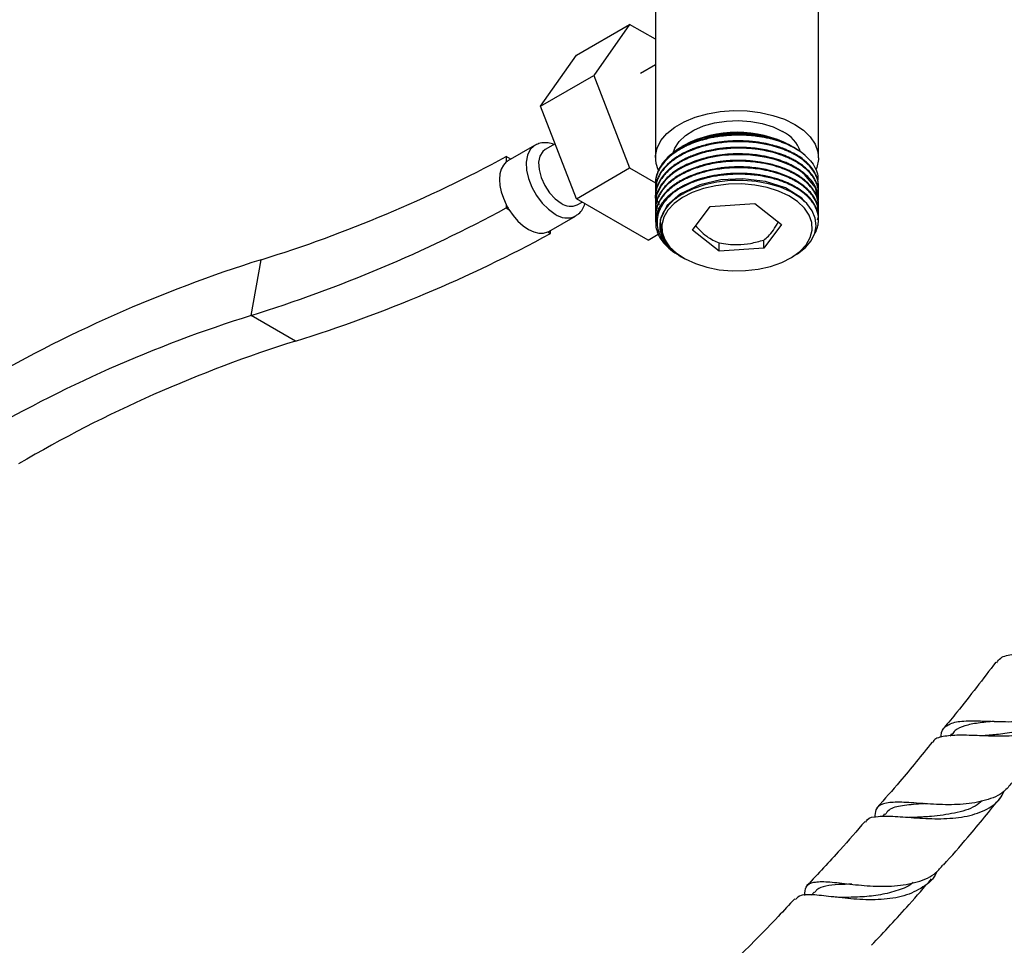
# Model space of a CAD drawing. Units: millimetres. Extents: x 5 to 995, y 5 to 995.
# Drawn here: x 831 to 909, y 100 to 173 of the extents above; entities that cross this region are included whole.
import ezdxf

# ---------------------------------------------------------------- set-up
doc = ezdxf.new("R2010")
doc.units = ezdxf.units.MM

msp = doc.modelspace()

# ---------------------------------------------------------------- linework, layer by layer
at = {"color": 7, "linetype": 'Continuous', "lineweight": 25}
for p, q in [((881.283, 177.17), (881.283, 162.501)), ((894.283, 162.501), (894.283, 176.845)), ((874.99, 170.663), (879.232, 173.113)), ((879.232, 173.113), (876.375, 169.047)), ((881.283, 171.929), (879.232, 173.113)), ((872.132, 166.597), (874.99, 170.663)), ((881.283, 169.9), (880.09, 169.211)), ((872.132, 166.597), (876.375, 169.047)), ((876.375, 169.047), (879.232, 161.681)), ((874.99, 159.232), (872.132, 166.597)), ((871.662, 163.48), (869.54, 162.255)), ((873.29, 163.612), (872.507, 163.159)), ((883.54, 163.48), (883.394, 163.396)), ((892.13, 163.42), (892.026, 163.48)), ((892.38, 163.275), (892.275, 163.336)), ((869.398, 162.586), (869.398, 162.157)), ((869.756, 162.38), (869.398, 162.586)), ((874.99, 159.232), (879.232, 161.681)), ((879.232, 161.681), (881.283, 160.497)), ((881.283, 160.476), (881.283, 160.411)), ((894.283, 160.152), (894.283, 160.217)), ((880.705, 155.932), (874.99, 159.232)), ((881.283, 159.957), (881.283, 159.893)), ((881.283, 159.439), (881.283, 159.374)), ((894.283, 159.633), (894.283, 159.698)), ((869.398, 158.765), (869.398, 158.501)), ((869.398, 158.501), (869.616, 158.375)), ((875.057, 158.742), (875.447, 158.968)), ((881.283, 158.92), (881.283, 158.856)), ((881.464, 158.522), (881.524, 158.38)), ((884.226, 156.717), (885.658, 158.611)), ((885.658, 158.611), (889.215, 158.842)), ((889.215, 158.842), (891.34, 157.179)), ((894.283, 159.115), (894.283, 159.18)), ((894.283, 158.596), (894.283, 158.661)), ((872.79, 156.626), (874.912, 157.85)), ((881.283, 158.402), (881.283, 158.337)), ((881.283, 157.883), (881.283, 157.819)), ((894.283, 158.078), (894.283, 158.143)), ((891.34, 157.179), (889.908, 155.285)), ((894.283, 157.559), (894.283, 157.624)), ((872.715, 156.586), (872.933, 156.46)), ((872.933, 156.46), (872.933, 156.708)), ((880.705, 155.932), (881.514, 156.399)), ((886.351, 155.054), (884.226, 156.717)), ((886.351, 155.054), (886.351, 155.708)), ((889.908, 155.285), (889.908, 155.939)), ((883.223, 154.682), (883.54, 154.499)), ((889.908, 155.285), (886.351, 155.054)), ((892.026, 154.499), (892.27, 154.64)), ((849.08, 149.935), (849.891, 154.377)), ((852.615, 147.894), (849.08, 149.935)), ((904.881, 116.621), (904.74, 116.448)), ((902.613, 111.069), (902.377, 111.08)), ((899.536, 110.248), (899.363, 110.049)), ((893.941, 104.023), (893.712, 103.778))]:
    msp.add_line(p, q, dxfattribs=at)
at = {"color": 7, "linetype": 'Continuous', "lineweight": 25, "flags": 128}
for points in [[(881.503, 161.532), (881.333, 162.037), (881.288, 162.656), (881.421, 163.271), (881.727, 163.865), (882.199, 164.422), (882.823, 164.926), (883.582, 165.365), (884.456, 165.725), (885.42, 165.997), (886.449, 166.174), (887.514, 166.25), (888.587, 166.225), (889.638, 166.098), (890.638, 165.872), (891.56, 165.555), (892.379, 165.154)], [(882.7, 162.88), (882.832, 163.267), (883.173, 163.794), (883.68, 164.274), (884.335, 164.69), (885.115, 165.027), (885.992, 165.273), (886.933, 165.419), (887.905, 165.459), (888.872, 165.392), (889.8, 165.221), (890.655, 164.951), (891.407, 164.593)], [(892.379, 165.154), (893.073, 164.682), (893.622, 164.149), (894.013, 163.572), (894.233, 162.965), (894.277, 162.346), (894.144, 161.731), (894.082, 161.575)], [(872.507, 163.159), (872.309, 163.002), (872.083, 162.629), (871.983, 162.131), (872.016, 161.546), (872.181, 160.917), (872.464, 160.29), (872.845, 159.713), (873.295, 159.227), (873.782, 158.869)], [(894.191, 158.745), (894.281, 159.02), (894.031, 160.127), (893.171, 161.165), (892.828, 161.424), (892.505, 161.631), (891.938, 161.928), (891.33, 162.178), (890.787, 162.353), (890.108, 162.52), (889.449, 162.634), (888.858, 162.7), (888.405, 162.728), (888.098, 162.737), (887.581, 162.733), (887.105, 162.709), (886.604, 162.661), (886.131, 162.594), (885.44, 162.455), (884.91, 162.314), (884.281, 162.1), (883.657, 161.828), (883.162, 161.559), (882.782, 161.31), (882.482, 161.078), (882.21, 160.832), (881.968, 160.572), (881.76, 160.299), (881.376, 159.502), (881.283, 158.888), (881.298, 158.595), (881.334, 158.375), (881.334, 158.375)], [(869.398, 162.157), (869.171, 161.91), (869.004, 161.59), (868.902, 161.205), (868.867, 160.767), (868.902, 160.29), (869.004, 159.787), (869.171, 159.273), (869.398, 158.765)], [(893.169, 159.003), (892.954, 159.279), (891.649, 160.089), (890.057, 160.602), (888.237, 160.818), (886.491, 160.726), (884.822, 160.342), (883.273, 159.619), (882.194, 158.665), (881.664, 157.539), (881.755, 156.398), (882.458, 155.311), (883.295, 154.643), (883.295, 154.643)], [(881.82, 156.561), (882.028, 155.969), (882.409, 155.407), (882.955, 154.892), (883.647, 154.439), (884.464, 154.062), (885.383, 153.774), (886.374, 153.581), (887.408, 153.491), (888.454, 153.506), (889.479, 153.626), (890.453, 153.846), (891.345, 154.161), (892.129, 154.56), (892.782, 155.032), (893.282, 155.563), (893.615, 156.135), (893.771, 156.732), (893.745, 157.335), (893.538, 157.927), (893.156, 158.489), (892.611, 159.005), (891.919, 159.457), (891.101, 159.834), (890.183, 160.123), (889.192, 160.315), (888.158, 160.405), (887.112, 160.39), (886.087, 160.271), (885.113, 160.05), (884.221, 159.735), (883.436, 159.336), (882.784, 158.864), (882.284, 158.334), (881.951, 157.761), (881.795, 157.164), (881.82, 156.561)], [(892.262, 154.653), (892.6, 154.846), (893.228, 155.351), (893.681, 155.892), (893.976, 156.486), (894.087, 157.08), (894.019, 157.694), (893.777, 158.275), (893.353, 158.84), (892.789, 159.337), (892.066, 159.785), (891.244, 160.146), (890.298, 160.429), (889.316, 160.609), (888.263, 160.693), (887.229, 160.675), (886.184, 160.553), (885.218, 160.337), (884.301, 160.022), (883.569, 159.666), (883.569, 159.666)], [(869.616, 158.375), (869.955, 157.884), (870.334, 157.446), (870.743, 157.076), (871.165, 156.787), (871.588, 156.588), (871.996, 156.486), (872.376, 156.486), (872.715, 156.586)]]:
    msp.add_lwpolyline(points, dxfattribs=at)
at = {"color": 8, "linetype": 'Continuous', "lineweight": 25, "flags": 128}
msp.add_lwpolyline([(871.655, 163.475), (871.615, 163.451), (871.296, 163.141), (871.085, 162.697), (870.992, 162.144), (871.023, 161.511), (871.177, 160.832), (871.443, 160.144), (871.809, 159.485), (872.255, 158.889), (872.757, 158.389), (873.287, 158.011)], dxfattribs=at)
at = {"color": 7, "linetype": 'Continuous', "lineweight": 25}
for centre, radius, start, end in [((887.783, 155.432), 9.098, 62.19848, 117.80152), ((888.469, 156.635), 7.688, 51.83574, 85.23415), ((890.189, 162.068), 2.804, 18.9489, 64.2572), ((817.36, 258.957), 109.523, 287.27883, 298.3679), ((870.086, 161.311), 1.091, 120.00816, 129.13471), ((884.14, 157.255), 2.837, 119.86084, 185.95259), ((815.377, 258.257), 113.444, 287.28269, 298.43675), ((874.408, 161.312), 5.621, 206.9468, 211.50769), ((874.527, 159.897), 1.271, 234.07057, 294.61897), ((818.912, 256.216), 113.444, 287.28269, 298.43675), ((872.248, 157.566), 1.085, 295.49077, 299.99579), ((882.962, 48.859), 110.58, 107.40217, 120.3887), ((880.978, 48.16), 106.657, 107.40217, 120.3887), ((884.514, 46.119), 106.657, 107.40217, 120.3887)]:
    msp.add_arc(centre, radius, start, end, dxfattribs=at)
at = {"color": 8, "linetype": 'Continuous', "lineweight": 25}
msp.add_arc((874.234, 159.288), 1.59, 233.42632, 294.86801, dxfattribs=at)
at = {"color": 7, "linetype": 'Continuous', "lineweight": 25}
for points, knots in [([(889.108, 164.296), (888.741, 164.325), (888.079, 164.376), (887.288, 164.347), (886.749, 164.299), (886.376, 164.254), (885.988, 164.192), (885.587, 164.112), (885.064, 163.986), (884.506, 163.812), (883.994, 163.608), (883.696, 163.469), (883.495, 163.367), (883.288, 163.255), (883.015, 163.092), (882.722, 162.892), (882.453, 162.68), (882.253, 162.497), (882.075, 162.316), (881.887, 162.101), (881.651, 161.771), (881.439, 161.357), (881.317, 160.919), (881.275, 160.625), (881.284, 160.485), (881.285, 160.476)], [0, 0, 0, 0, 0.096347, 0.173609, 0.204741, 0.237646, 0.272326, 0.308779, 0.347005, 0.418401, 0.471518, 0.506342, 0.516892, 0.540065, 0.578763, 0.617461, 0.656159, 0.694857, 0.713093, 0.748435, 0.800876, 0.870403, 0.938057, 0.996116, 1, 1, 1, 1]), ([(893.219, 162.679), (893.001, 162.848), (892.607, 163.152), (892.023, 163.451), (891.592, 163.636), (891.278, 163.754), (890.934, 163.868), (890.56, 163.973), (890.044, 164.095), (889.446, 164.198), (888.845, 164.26), (888.468, 164.282), (888.23, 164.29), (888.002, 164.295), (887.689, 164.293), (887.317, 164.28), (886.947, 164.253), (886.579, 164.215), (886.319, 164.179), (886.034, 164.134), (885.695, 164.072), (885.15, 163.944), (884.563, 163.766), (884.049, 163.567), (883.636, 163.377), (883.278, 163.188), (882.799, 162.893), (882.272, 162.478), (881.839, 161.992), (881.562, 161.547), (881.412, 161.196), (881.346, 160.954), (881.321, 160.827), (881.313, 160.78), (881.282, 160.582), (881.291, 160.399), (881.3, 160.227)], [0, 0, 0, 0, 0.065575, 0.118162, 0.13935, 0.161746, 0.18535, 0.21016, 0.236178, 0.284771, 0.320924, 0.344626, 0.351806, 0.363188, 0.385138, 0.407088, 0.429038, 0.450988, 0.472938, 0.476123, 0.503005, 0.535367, 0.57927, 0.618893, 0.643337, 0.671463, 0.70327, 0.765469, 0.825776, 0.866877, 0.907016, 0.934181, 0.940353, 0.945082, 0.948367, 1, 1, 1, 1]), ([(882.223, 162.465), (882.225, 162.468), (882.362, 162.661), (882.783, 163.002), (883.473, 163.468), (884.308, 163.851), (885.231, 164.151), (886.226, 164.353), (887.238, 164.461), (887.912, 164.452), (888.237, 164.447)], [0, 0, 0, 0, 0.002177, 0.146714, 0.291242, 0.435332, 0.579422, 0.722783, 0.866142, 1, 1, 1, 1]), ([(888.237, 164.447), (887.654, 164.434), (886.477, 164.406), (885.068, 164.118), (884.419, 163.791), (884.226, 163.694)], [0, 0, 0, 0, 0.408173, 0.823833, 1, 1, 1, 1]), ([(888.237, 164.447), (888.342, 164.442), (888.872, 164.414), (889.729, 164.297), (890.751, 164.034), (891.54, 163.743), (891.957, 163.504), (892.124, 163.408)], [0, 0, 0, 0, 0.072581, 0.36438, 0.598027, 0.83845, 1, 1, 1, 1]), ([(892.269, 163.324), (892.097, 163.422), (891.682, 163.659), (890.772, 163.989), (889.864, 164.203), (889.247, 164.279), (889.108, 164.296)], [0, 0, 0, 0, 0.201563, 0.485866, 0.883832, 1, 1, 1, 1]), ([(873.18, 163.548), (873.114, 163.576), (872.882, 163.678), (872.478, 163.707), (872.017, 163.662), (871.768, 163.52), (871.66, 163.458)], [0, 0, 0, 0, 0.127535, 0.452517, 0.760537, 1, 1, 1, 1]), ([(894.268, 159.397), (894.269, 159.4), (894.286, 159.493), (894.285, 159.662), (894.266, 159.969), (894.184, 160.31), (894.026, 160.675), (893.815, 161.016), (893.544, 161.345), (893.197, 161.673), (892.838, 161.943), (892.466, 162.177), (892.107, 162.371), (891.709, 162.552), (891.245, 162.733), (890.727, 162.895), (890.111, 163.045), (889.536, 163.146), (888.99, 163.21), (888.544, 163.243), (888.142, 163.257), (887.786, 163.258), (887.144, 163.24), (886.521, 163.179), (885.94, 163.08), (885.709, 163.034), (885.363, 162.959), (884.892, 162.835), (884.301, 162.634), (883.811, 162.426), (883.384, 162.21), (883.029, 162.001), (882.692, 161.769), (882.353, 161.496), (882.044, 161.191), (881.757, 160.83), (881.477, 160.365), (881.304, 159.807), (881.257, 159.361), (881.297, 159.157), (881.3, 159.138)], [0, 0, 0, 0, 0.000992, 0.023165, 0.042313, 0.077693, 0.109002, 0.136239, 0.168121, 0.200003, 0.231885, 0.252837, 0.278963, 0.302201, 0.325439, 0.358892, 0.386242, 0.420667, 0.44411, 0.465328, 0.484321, 0.501089, 0.515632, 0.575108, 0.589328, 0.600732, 0.609318, 0.641207, 0.673097, 0.704987, 0.725839, 0.752213, 0.775434, 0.798656, 0.833077, 0.86012, 0.89371, 0.950774, 0.995414, 1, 1, 1, 1]), ([(894.266, 159.947), (894.271, 159.979), (894.285, 160.061), (894.283, 160.201), (894.274, 160.374), (894.244, 160.568), (894.185, 160.804), (894.073, 161.099), (893.87, 161.46), (893.4, 162.056), (892.755, 162.548), (892.073, 162.904), (891.764, 163.046), (891.439, 163.177), (891.101, 163.296), (890.835, 163.377), (890.581, 163.447), (890.274, 163.524), (889.782, 163.625), (889.238, 163.703), (888.681, 163.754), (888.13, 163.779), (887.5, 163.774), (886.877, 163.733), (886.25, 163.656), (885.606, 163.539), (884.883, 163.354), (884.202, 163.117), (883.662, 162.874), (883.301, 162.68), (883.021, 162.511), (882.762, 162.337), (882.508, 162.142), (882.277, 161.938), (882.129, 161.789), (881.97, 161.615), (881.83, 161.442), (881.659, 161.188), (881.511, 160.917), (881.373, 160.569), (881.289, 160.179), (881.273, 159.791), (881.31, 159.553), (881.327, 159.445)], [0, 0, 0, 0, 0.007921, 0.020365, 0.034572, 0.05054, 0.068271, 0.093535, 0.124729, 0.161851, 0.254603, 0.273224, 0.291845, 0.310466, 0.329087, 0.347707, 0.352687, 0.368651, 0.394806, 0.425866, 0.447057, 0.473712, 0.502926, 0.534699, 0.560645, 0.591766, 0.628059, 0.669581, 0.700939, 0.722124, 0.737012, 0.756553, 0.776693, 0.794877, 0.814309, 0.817361, 0.841485, 0.859417, 0.881782, 0.908581, 0.943626, 0.974404, 1, 1, 1, 1]), ([(894.278, 160.217), (894.279, 160.254), (894.283, 160.353), (894.263, 160.515), (894.229, 160.699), (894.183, 160.865), (894.124, 161.029), (894.043, 161.212), (893.926, 161.424), (893.776, 161.643), (893.606, 161.851), (893.414, 162.053), (893.2, 162.247), (892.909, 162.476), (892.614, 162.672), (892.318, 162.84), (892.094, 162.957), (891.831, 163.081), (891.493, 163.223), (891.045, 163.383), (890.448, 163.553), (889.368, 163.778), (888.292, 163.859), (887.36, 163.829), (886.961, 163.801), (886.565, 163.76), (886.173, 163.705), (885.882, 163.652), (885.612, 163.597), (885.295, 163.525), (884.816, 163.393), (884.326, 163.224), (883.861, 163.031), (883.432, 162.821), (882.983, 162.558), (882.584, 162.273), (882.225, 161.96), (881.903, 161.612), (881.63, 161.22), (881.444, 160.833), (881.342, 160.503), (881.298, 160.241), (881.281, 160.067), (881.285, 159.981), (881.286, 159.957)], [0, 0, 0, 0, 0.009748, 0.025857, 0.041966, 0.058075, 0.069375, 0.085746, 0.107186, 0.127098, 0.14701, 0.166921, 0.186833, 0.206745, 0.240651, 0.25378, 0.268768, 0.285616, 0.304322, 0.330976, 0.363887, 0.403051, 0.500906, 0.520552, 0.540197, 0.559843, 0.579488, 0.599134, 0.604387, 0.62123, 0.648823, 0.681593, 0.70395, 0.732071, 0.762893, 0.796414, 0.823788, 0.856621, 0.89491, 0.928783, 0.956619, 0.978417, 0.994175, 1, 1, 1, 1]), ([(894.282, 159.698), (894.28, 159.765), (894.277, 159.907), (894.243, 160.122), (894.186, 160.344), (894.116, 160.531), (894.03, 160.718), (893.907, 160.938), (893.683, 161.254), (893.37, 161.585), (893.009, 161.885), (892.671, 162.118), (892.346, 162.309), (891.946, 162.514), (891.463, 162.721), (890.894, 162.911), (890.316, 163.064), (889.711, 163.184), (889.054, 163.272), (888.459, 163.314), (887.901, 163.325), (887.403, 163.314), (886.891, 163.278), (886.334, 163.214), (885.759, 163.115), (885.129, 162.967), (884.59, 162.801), (884.116, 162.621), (883.753, 162.461), (883.445, 162.306), (883.187, 162.159), (882.744, 161.883), (882.369, 161.583), (882.071, 161.273), (881.96, 161.146), (881.754, 160.89), (881.502, 160.479), (881.308, 159.938), (881.299, 159.588), (881.295, 159.439)], [0, 0, 0, 0, 0.017399, 0.036849, 0.056299, 0.075748, 0.086422, 0.10652, 0.136035, 0.174963, 0.204317, 0.230526, 0.253589, 0.273508, 0.310309, 0.342877, 0.371209, 0.404372, 0.437535, 0.470699, 0.492493, 0.51967, 0.543841, 0.568013, 0.602811, 0.631261, 0.667069, 0.691454, 0.713525, 0.733281, 0.750723, 0.765851, 0.827718, 0.84251, 0.854371, 0.863302, 0.913031, 0.96276, 1, 1, 1, 1]), ([(894.278, 159.18), (894.278, 159.238), (894.28, 159.41), (894.228, 159.687), (894.118, 160.027), (893.933, 160.391), (893.588, 160.864), (893.152, 161.265), (892.728, 161.56), (892.481, 161.712), (892.228, 161.853), (891.934, 161.998), (891.613, 162.137), (891.275, 162.265), (890.982, 162.361), (890.712, 162.44), (890.442, 162.511), (890.073, 162.595), (889.59, 162.683), (888.872, 162.774), (887.999, 162.818), (887.191, 162.786), (886.594, 162.727), (886.131, 162.662), (885.625, 162.567), (885.043, 162.425), (884.469, 162.242), (883.974, 162.044), (883.682, 161.906), (883.528, 161.828), (883.466, 161.796), (883.302, 161.708), (883.051, 161.561), (882.722, 161.337), (882.428, 161.104), (882.121, 160.818), (881.849, 160.503), (881.602, 160.13), (881.39, 159.669), (881.274, 159.252), (881.293, 158.975), (881.296, 158.921)], [0, 0, 0, 0, 0.015209, 0.044735, 0.072241, 0.105051, 0.143161, 0.205485, 0.227117, 0.242367, 0.259403, 0.27959, 0.299968, 0.319141, 0.339603, 0.35, 0.364126, 0.383674, 0.408644, 0.439033, 0.492201, 0.537033, 0.557606, 0.580827, 0.606696, 0.635211, 0.672783, 0.701875, 0.72248, 0.727462, 0.731501, 0.734596, 0.759901, 0.783263, 0.808076, 0.831815, 0.867433, 0.895773, 0.931123, 0.986325, 1, 1, 1, 1]), ([(893.219, 162.679), (893.363, 162.541), (893.692, 162.225), (894.03, 161.68), (894.23, 161.155), (894.225, 160.83), (894.223, 160.713)], [0, 0, 0, 0, 0.231464, 0.531198, 0.830931, 1, 1, 1, 1]), ([(894.278, 158.143), (894.28, 158.174), (894.285, 158.295), (894.254, 158.516), (894.188, 158.79), (894.064, 159.108), (893.883, 159.428), (893.614, 159.777), (893.279, 160.115), (892.859, 160.443), (892.41, 160.722), (891.856, 161.005), (891.159, 161.282), (890.36, 161.503), (889.626, 161.642), (888.967, 161.725), (888.424, 161.759), (887.993, 161.767), (887.661, 161.765), (887.198, 161.747), (886.781, 161.711), (886.345, 161.656), (885.9, 161.586), (885.227, 161.442), (884.544, 161.234), (883.959, 161.002), (883.538, 160.801), (883.195, 160.61), (882.81, 160.367), (882.425, 160.073), (882.08, 159.736), (881.609, 159.17), (881.347, 158.55), (881.272, 158.019), (881.283, 157.886), (881.284, 157.883)], [0, 0, 0, 0, 0.008145, 0.031515, 0.05748, 0.080044, 0.116479, 0.144615, 0.179357, 0.217376, 0.250184, 0.277778, 0.327693, 0.375587, 0.408753, 0.441919, 0.475085, 0.489072, 0.505374, 0.52399, 0.557161, 0.56702, 0.589316, 0.624538, 0.671548, 0.701236, 0.72758, 0.750579, 0.770234, 0.810129, 0.842676, 0.867873, 0.966751, 0.999303, 1, 1, 1, 1]), ([(894.205, 157.55), (894.221, 157.6), (894.276, 157.775), (894.29, 158.059), (894.261, 158.482), (894.119, 158.96), (893.838, 159.439), (893.502, 159.834), (893.148, 160.159), (892.815, 160.402), (892.527, 160.583), (892.294, 160.715), (891.952, 160.89), (891.62, 161.033), (891.251, 161.171), (890.857, 161.301), (890.216, 161.471), (889.491, 161.6), (888.803, 161.672), (888.268, 161.7), (887.799, 161.703), (887.238, 161.686), (886.614, 161.633), (885.968, 161.534), (885.276, 161.388), (884.508, 161.164), (883.839, 160.887), (883.382, 160.652), (883.098, 160.486), (882.831, 160.311), (882.582, 160.127), (882.383, 159.959), (882.194, 159.783), (881.989, 159.567), (881.738, 159.249), (881.503, 158.844), (881.344, 158.409), (881.287, 158.013), (881.271, 157.745), (881.298, 157.61), (881.305, 157.58)], [0, 0, 0, 0, 0.0125, 0.04327, 0.06915, 0.115963, 0.160881, 0.191987, 0.223092, 0.254198, 0.267316, 0.282605, 0.300065, 0.331174, 0.340421, 0.361332, 0.394366, 0.438455, 0.466298, 0.491005, 0.512576, 0.53101, 0.568426, 0.598952, 0.622583, 0.669234, 0.715885, 0.734157, 0.752427, 0.770698, 0.788969, 0.80724, 0.818415, 0.837621, 0.864854, 0.900109, 0.937478, 0.968392, 0.992846, 1, 1, 1, 1]), ([(894.268, 158.353), (894.269, 158.363), (894.278, 158.427), (894.285, 158.558), (894.281, 158.76), (894.249, 159.001), (894.163, 159.333), (893.956, 159.793), (893.58, 160.287), (893.107, 160.713), (892.686, 161.008), (892.336, 161.212), (892.047, 161.36), (891.794, 161.477), (891.555, 161.576), (891.307, 161.669), (891.023, 161.766), (890.649, 161.877), (890.208, 161.984), (889.729, 162.076), (889.238, 162.147), (888.825, 162.186), (888.469, 162.208), (888.147, 162.22), (887.749, 162.221), (887.274, 162.205), (886.751, 162.163), (886.171, 162.088), (885.528, 161.966), (884.468, 161.687), (883.587, 161.307), (882.943, 160.906), (882.684, 160.724), (882.445, 160.533), (882.226, 160.334), (882.075, 160.177), (881.944, 160.026), (881.8, 159.845), (881.603, 159.546), (881.469, 159.264), (881.403, 159.074), (881.358, 158.928), (881.306, 158.711), (881.278, 158.405), (881.285, 158.126), (881.317, 157.958), (881.331, 157.888)], [0, 0, 0, 0, 0.0024964, 0.0157691, 0.0323071, 0.0521099, 0.0751769, 0.1146366, 0.1685037, 0.207079, 0.2382592, 0.2620396, 0.2772623, 0.292485, 0.3077076, 0.3186008, 0.3340454, 0.3540406, 0.3775503, 0.40106, 0.4245698, 0.4480796, 0.4594794, 0.4744069, 0.4928617, 0.514843, 0.5403502, 0.5658642, 0.5969241, 0.6335275, 0.7259914, 0.7445546, 0.7631179, 0.7816811, 0.8002443, 0.8188074, 0.824081, 0.8400608, 0.86572, 0.8994764, 0.9086947, 0.9113869, 0.9343351, 0.9601777, 0.9833971, 1, 1, 1, 1]), ([(894.282, 158.661), (894.281, 158.715), (894.277, 158.907), (894.221, 159.207), (894.115, 159.504), (894.017, 159.703), (893.949, 159.825), (893.861, 159.964), (893.741, 160.133), (893.566, 160.34), (893.369, 160.54), (893.15, 160.733), (892.95, 160.886), (892.777, 161.006), (892.624, 161.106), (892.428, 161.224), (892.172, 161.364), (891.848, 161.52), (891.372, 161.717), (890.65, 161.954), (889.763, 162.147), (888.893, 162.251), (888.223, 162.286), (887.717, 162.285), (887.327, 162.271), (886.999, 162.248), (886.705, 162.22), (886.411, 162.184), (886.086, 162.135), (885.679, 162.059), (885.228, 161.953), (884.769, 161.821), (884.328, 161.668), (883.98, 161.526), (883.696, 161.395), (883.449, 161.271), (883.159, 161.108), (882.836, 160.901), (882.51, 160.656), (882.184, 160.363), (881.867, 160.012), (881.535, 159.513), (881.312, 158.962), (881.299, 158.558), (881.294, 158.402)], [0, 0, 0, 0, 0.013989, 0.049985, 0.078233, 0.092759, 0.103838, 0.111469, 0.131377, 0.151286, 0.171194, 0.191102, 0.21101, 0.22098, 0.23157, 0.245616, 0.263118, 0.284074, 0.308485, 0.350244, 0.40725, 0.448073, 0.481071, 0.506237, 0.522346, 0.538456, 0.554566, 0.566094, 0.582438, 0.603599, 0.628478, 0.653358, 0.678238, 0.703117, 0.715181, 0.730979, 0.750509, 0.773771, 0.800765, 0.827765, 0.860635, 0.899371, 0.961064, 1, 1, 1, 1]), ([(894.279, 157.624), (894.278, 157.702), (894.275, 157.89), (894.215, 158.181), (894.098, 158.516), (893.906, 158.879), (893.6, 159.283), (893.204, 159.663), (892.794, 159.964), (892.454, 160.174), (892.17, 160.327), (891.897, 160.459), (891.634, 160.572), (891.372, 160.673), (891.117, 160.762), (890.937, 160.818), (890.84, 160.847), (890.829, 160.85), (890.789, 160.862), (890.638, 160.904), (890.406, 160.964), (890.093, 161.034), (889.766, 161.096), (889.374, 161.156), (888.865, 161.213), (888.262, 161.249), (887.595, 161.249), (887.019, 161.216), (886.513, 161.162), (886.052, 161.094), (885.546, 160.994), (884.977, 160.85), (884.42, 160.668), (883.974, 160.487), (883.678, 160.349), (883.495, 160.256), (883.295, 160.148), (883.066, 160.013), (882.805, 159.839), (882.562, 159.657), (882.334, 159.464), (882.077, 159.214), (881.858, 158.954), (881.671, 158.679), (881.529, 158.426), (881.366, 158.027), (881.27, 157.664), (881.29, 157.406), (881.294, 157.365)], [0, 0, 0, 0, 0.020183, 0.04894, 0.076098, 0.108947, 0.147485, 0.190508, 0.223567, 0.246656, 0.264746, 0.281475, 0.299576, 0.313589, 0.328366, 0.343905, 0.343971, 0.34445, 0.345751, 0.350622, 0.369438, 0.383384, 0.400355, 0.42035, 0.443369, 0.476866, 0.509497, 0.541263, 0.561608, 0.584775, 0.610765, 0.639576, 0.675186, 0.703611, 0.718569, 0.73033, 0.738894, 0.758219, 0.777678, 0.79657, 0.81572, 0.836105, 0.86929, 0.887687, 0.909748, 0.935473, 0.989864, 1, 1, 1, 1]), ([(893.896, 156.325), (893.914, 156.349), (894.043, 156.526), (894.168, 156.84), (894.264, 157.216), (894.286, 157.502), (894.28, 157.724), (894.253, 157.927), (894.211, 158.114), (894.155, 158.291), (894.088, 158.457), (894.033, 158.57), (894.001, 158.629), (893.997, 158.636), (893.984, 158.66), (893.932, 158.751), (893.845, 158.887), (893.714, 159.063), (893.565, 159.239), (893.368, 159.44), (893.086, 159.686), (892.714, 159.956), (892.252, 160.226), (891.812, 160.435), (891.396, 160.601), (890.994, 160.74), (890.523, 160.874), (889.954, 161.002), (889.347, 161.099), (888.818, 161.15), (888.446, 161.172), (888.207, 161.18), (887.937, 161.184), (887.615, 161.181), (887.223, 161.163), (886.834, 161.132), (886.442, 161.087), (885.961, 161.014), (885.496, 160.917), (885.035, 160.797), (884.632, 160.674), (884.037, 160.458), (883.365, 160.147), (882.924, 159.848), (882.728, 159.715)], [0, 0, 0, 0, 0.007738, 0.055915, 0.092935, 0.11879, 0.139047, 0.157781, 0.178051, 0.193743, 0.210289, 0.227691, 0.227764, 0.228301, 0.229758, 0.235213, 0.256283, 0.2719, 0.290904, 0.313295, 0.339071, 0.376581, 0.413122, 0.448694, 0.471476, 0.497419, 0.526522, 0.558785, 0.598662, 0.630492, 0.647242, 0.660413, 0.670003, 0.691643, 0.713433, 0.734588, 0.756033, 0.778861, 0.816021, 0.836622, 0.861326, 0.890133, 0.951042, 1, 1, 1, 1]), ([(883.295, 154.643), (883.102, 154.771), (882.674, 155.055), (882.146, 155.567), (881.732, 156.155), (881.486, 156.781), (881.413, 157.418), (881.514, 158.058), (881.786, 158.684), (882.141, 159.16), (882.474, 159.5), (882.643, 159.644), (882.728, 159.715)], [0, 0, 0, 0, 0.093108, 0.206929, 0.324052, 0.437874, 0.554923, 0.670387, 0.785851, 0.904556, 0.952169, 1, 1, 1, 1]), ([(883.569, 159.666), (883.493, 159.624), (883.111, 159.41), (882.574, 159.008), (882.061, 158.432), (881.749, 157.861), (881.606, 157.262), (881.638, 156.663), (881.849, 156.072), (882.309, 155.361), (882.912, 154.922), (883.295, 154.643)], [0, 0, 0, 0, 0.0328999, 0.165169, 0.2710782, 0.3800588, 0.4859681, 0.5949487, 0.7008579, 0.8098386, 1, 1, 1, 1]), ([(874.892, 157.861), (874.986, 157.914), (875.223, 158.046), (875.496, 158.388), (875.614, 158.691), (875.671, 158.838)], [0, 0, 0, 0, 0.25288, 0.636432, 1, 1, 1, 1]), ([(881.424, 159.115), (881.43, 159.09), (881.461, 158.974), (881.531, 158.863), (881.585, 158.776)], [0, 0, 0, 0, 0.2142738, 1, 1, 1, 1]), ([(881.319, 156.961), (881.362, 156.798), (881.46, 156.428), (881.794, 155.865), (882.32, 155.307), (882.811, 154.91), (883.155, 154.732), (883.23, 154.693)], [0, 0, 0, 0, 0.192096, 0.436526, 0.688046, 0.932476, 1, 1, 1, 1]), ([(884.479, 157.091), (884.58, 156.976), (884.871, 156.646), (885.51, 156.091), (886.026, 155.856), (886.351, 155.708)], [0, 0, 0, 0, 0.165046, 0.474581, 1, 1, 1, 1]), ([(889.908, 155.939), (890.032, 156.037), (890.284, 156.235), (890.683, 156.687), (890.943, 157.153), (891.074, 157.387)], [0, 0, 0, 0, 0.3265239, 0.6607714, 1, 1, 1, 1]), ([(886.351, 155.708), (886.843, 155.64), (887.671, 155.526), (888.887, 155.652), (889.564, 155.842), (889.908, 155.939)], [0, 0, 0, 0, 0.41925, 0.704674, 1, 1, 1, 1]), ([(908.477, 122.282), (908.567, 122.418), (908.809, 122.785), (909.776, 122.993), (911.255, 123.067), (913.049, 123.036), (914.92, 123.077), (916.667, 123.315), (918.057, 123.87), (918.909, 124.57), (919.08, 125.202), (919.137, 125.411)], [0, 0, 0, 0, 0.073783, 0.1984587, 0.3229798, 0.4473117, 0.5712585, 0.6947453, 0.8176191, 0.939719, 1, 1, 1, 1]), ([(908.4, 122.34), (907.377, 120.99), (906.026, 119.207), (904.616, 117.508), (904.273, 117.095)], [0, 0, 0, 0, 0.757074, 1, 1, 1, 1]), ([(904.062, 116.33), (904.057, 116.376), (904.018, 116.812), (904.34, 117.245), (905.168, 117.624), (906.521, 117.677), (908.231, 117.607), (910.121, 117.568), (911.988, 117.707), (913.566, 118.185), (914.547, 118.73), (914.807, 119.227), (914.852, 119.314)], [0, 0, 0, 0, 0.01432, 0.135158, 0.255558, 0.375713, 0.495645, 0.615497, 0.735284, 0.85501, 0.974642, 1, 1, 1, 1]), ([(914.418, 118.856), (914.203, 118.459), (913.771, 117.659), (912.49, 116.92), (910.851, 116.514), (908.979, 116.408), (907.101, 116.464), (905.41, 116.543), (904.154, 116.427), (903.49, 116.244), (903.388, 115.95), (903.379, 115.923)], [0, 0, 0, 0, 0.11994, 0.242019, 0.364811, 0.488311, 0.612402, 0.736998, 0.861995, 0.9872, 1, 1, 1, 1]), ([(912.846, 118.029), (912.773, 117.953), (912.429, 117.595), (911.527, 117.184), (910.21, 116.796), (908.826, 116.591), (907.958, 116.515), (907.556, 116.48)], [0, 0, 0, 0, 0.064805, 0.305935, 0.547907, 0.790398, 1, 1, 1, 1]), ([(908.27, 117.612), (907.831, 117.572), (906.951, 117.492), (905.905, 117.278), (905.201, 117.003), (904.982, 116.686), (904.906, 116.577)], [0, 0, 0, 0, 0.283045, 0.566838, 0.850204, 1, 1, 1, 1]), ([(907.566, 116.479), (907.491, 116.474), (907.339, 116.463), (907.173, 116.467), (907.09, 116.469)], [0, 0, 0, 0, 0.4982372, 1, 1, 1, 1]), ([(903.338, 115.96), (902.485, 114.907), (901.042, 113.124), (899.545, 111.432), (898.932, 110.74)], [0, 0, 0, 0, 0.590746, 1, 1, 1, 1]), ([(909.672, 112.725), (909.475, 112.476), (908.973, 111.84), (907.62, 111.279), (905.83, 110.971), (903.887, 110.969), (902.038, 111.105), (900.476, 111.212), (899.376, 111.092), (898.802, 110.726), (898.774, 110.185), (898.762, 109.967)], [0, 0, 0, 0, 0.077101, 0.197066, 0.317244, 0.437517, 0.557843, 0.678158, 0.798455, 0.918812, 1, 1, 1, 1]), ([(898.049, 109.591), (898.08, 109.657), (898.219, 109.958), (898.974, 110.078), (900.321, 110.07), (902.081, 109.912), (904.018, 109.828), (905.93, 109.968), (907.562, 110.485), (908.642, 111.182), (908.955, 111.841), (909.052, 112.046)], [0, 0, 0, 0, 0.0366449, 0.1664621, 0.2963334, 0.4261435, 0.555815, 0.6851253, 0.8139744, 0.9422699, 1, 1, 1, 1]), ([(904.234, 106.168), (904.886, 106.906), (906.434, 108.659), (907.926, 110.502), (908.79, 111.568)], [0, 0, 0, 0, 0.421372, 1, 1, 1, 1]), ([(902.738, 111.061), (902.645, 111.055), (901.961, 111.009), (900.927, 110.92), (899.943, 110.694), (899.676, 110.319), (899.586, 110.192)], [0, 0, 0, 0, 0.059292, 0.434301, 0.808342, 1, 1, 1, 1]), ([(907.324, 111.289), (907.142, 111.143), (906.547, 110.664), (905.121, 110.278), (903.433, 110.038), (902.428, 109.988), (902.005, 109.967)], [0, 0, 0, 0, 0.138289, 0.454127, 0.770633, 1, 1, 1, 1]), ([(901.996, 109.962), (901.906, 109.959), (901.746, 109.954), (901.573, 109.964), (901.499, 109.969)], [0, 0, 0, 0, 0.567931, 1, 1, 1, 1]), ([(897.982, 109.653), (897.327, 108.894), (895.81, 107.137), (894.243, 105.479), (893.354, 104.537)], [0, 0, 0, 0, 0.431935, 1, 1, 1, 1]), ([(893.185, 103.755), (893.2, 103.998), (893.235, 104.547), (893.831, 104.853), (894.942, 104.875), (896.514, 104.681), (898.381, 104.482), (900.352, 104.454), (902.174, 104.777), (903.521, 105.347), (904.017, 105.983), (904.191, 106.205)], [0, 0, 0, 0, 0.095413, 0.215503, 0.335381, 0.455205, 0.575036, 0.695006, 0.815068, 0.935178, 1, 1, 1, 1]), ([(903.696, 105.647), (903.684, 105.615), (903.488, 105.077), (902.629, 104.375), (901.137, 103.649), (899.274, 103.38), (897.311, 103.421), (895.444, 103.636), (893.903, 103.816), (892.854, 103.835), (892.568, 103.556), (892.446, 103.436)], [0, 0, 0, 0, 0.0080372, 0.1345675, 0.2615874, 0.3891742, 0.5172487, 0.6457408, 0.7745356, 0.9034393, 1, 1, 1, 1]), ([(896.934, 104.646), (896.57, 104.639), (895.777, 104.625), (894.834, 104.513), (894.209, 104.319), (894.019, 104.057), (893.963, 103.979)], [0, 0, 0, 0, 0.2597303, 0.5660681, 0.8716438, 1, 1, 1, 1]), ([(901.812, 104.778), (901.77, 104.741), (901.398, 104.425), (900.446, 104.084), (899.048, 103.741), (897.557, 103.616), (896.634, 103.598), (896.175, 103.59)], [0, 0, 0, 0, 0.031418, 0.273683, 0.5165, 0.759571, 1, 1, 1, 1]), ([(898.503, 99.788), (899.51, 100.859), (901.125, 102.578), (902.689, 104.39), (903.279, 105.073)], [0, 0, 0, 0, 0.623121, 1, 1, 1, 1]), ([(896.189, 103.59), (896.08, 103.59), (895.86, 103.591), (895.625, 103.617), (895.507, 103.629)], [0, 0, 0, 0, 0.4966637, 1, 1, 1, 1]), ([(892.383, 103.491), (891.946, 103.017), (890.376, 101.311), (888.761, 99.712), (887.595, 98.558)], [0, 0, 0, 0, 0.278284, 1, 1, 1, 1])]:
    msp.add_open_spline(points, degree=3, knots=knots, dxfattribs=at)

doc.saveas('drawing.dxf')
